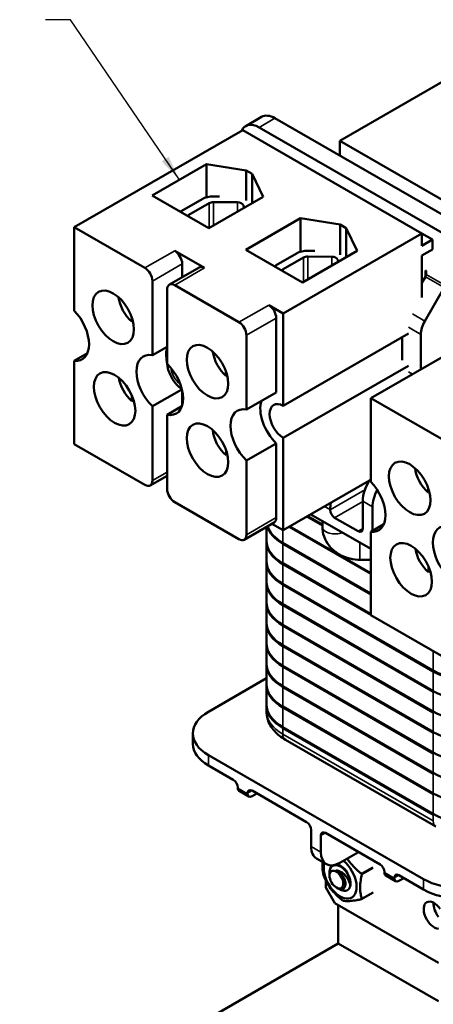
# Model space of a CAD drawing. Units: inches. Extents: x 0.6 to 25.8, y 0.3 to 20.1.
# Drawn here: x 18.1 to 20.1, y 9.5 to 14.1 of the extents above; entities that cross this region are included whole.
import ezdxf

# ---------------------------------------------------------------- set-up
doc = ezdxf.new("R2010")
doc.units = ezdxf.units.IN
doc.header["$LTSCALE"] = 1.2
doc.header["$MEASUREMENT"] = 0
for name, color, linetype, lineweight in [('Symbol (ANSI)', 7, 'Continuous', 25), ('Visible (ANSI)', 7, 'Continuous', 50), ('Visible Narrow (ANSI)', 7, 'Continuous', 35)]:
    doc.layers.add(name, color=color, linetype=linetype, lineweight=lineweight)
doc.styles.add('Note Text (ANSI)', font='tahoma.ttf')
doc.dimstyles.new('Default (ANSI)$7', dxfattribs={"dimscale": 1.2, "dimtxt": 0.16, "dimasz": 0.098425, "dimexe": 0.125, "dimexo": 0.0625, "dimgap": 0.031496, "dimtad": 0, "dimtih": 1, "dimtoh": 1, "dimzin": 0, "dimdsep": 46, "dimtxsty": 'Note Text (ANSI)', "dimcen": 0.09, "dimdle": 0.393701, "dimclrd": 256, "dimclre": 256, "dimclrt": 256, "dimadec": 0, "dimazin": 1, "dimtfac": 0.75, "dimtofl": 0, "dimtmove": 0, "dimatfit": 3, "dimfxl": 1, "dimtolj": 1, "dimtzin": 4, "dimlwd": -1, "dimlwe": -1, "dimarcsym": 0})

msp = doc.modelspace()

# ---------------------------------------------------------------- linework, layer by layer
at = {"layer": 'Visible (ANSI)'}
for p, q in [((19.6418, 13.5719), (20.3248, 13.9662)), ((19.2, 13.6412), (19.2742, 13.684)), ((19.3367, 13.6778), (22.8723, 11.6366)), ((19.1861, 13.6219), (18.3941, 13.1647)), ((20.0276, 13.1361), (19.1861, 13.6219)), ((22.798, 11.5937), (19.2625, 13.635)), ((19.6418, 13.5017), (19.6418, 13.5719)), ((19.6418, 13.5719), (23.0444, 11.6074)), ((18.7597, 13.3144), (19.0157, 13.4622)), ((19.0157, 13.4622), (19.2019, 13.4325)), ((19.0157, 13.3059), (19.0157, 13.4622)), ((19.2019, 13.4325), (19.2302, 13.4162)), ((19.2019, 13.29), (19.2019, 13.4325)), ((19.2302, 13.4162), (19.2816, 13.3086)), ((19.2302, 13.279), (19.2302, 13.4162)), ((19.0257, 13.1609), (18.7597, 13.3144)), ((18.8995, 13.2423), (18.9948, 13.2974)), ((19.2816, 13.3086), (19.0257, 13.1609)), ((19.0495, 13.3102), (19.0769, 13.3099)), ((18.9325, 13.2232), (19.0279, 13.2783)), ((19.0488, 13.2832), (19.1603, 13.2822)), ((19.1886, 13.268), (19.1916, 13.2566)), ((19.2002, 13.0584), (19.4576, 13.207)), ((19.4576, 13.207), (19.6438, 13.1774)), ((19.4576, 13.0499), (19.4576, 13.207)), ((18.3941, 13.1647), (18.7258, 12.9732)), ((18.3941, 12.7721), (18.3941, 13.1647)), ((19.6438, 13.1774), (19.6721, 13.161)), ((19.6438, 13.0349), (19.6438, 13.1774)), ((19.6721, 13.161), (19.7236, 13.0535)), ((19.6721, 13.0238), (19.6721, 13.161)), ((19.3756, 12.7597), (20.0276, 13.1361)), ((20.0276, 13.1361), (20.0276, 13.0781)), ((20.0276, 13.1353), (20.0771, 13.1067)), ((20.0276, 13.0781), (20.0771, 13.1067)), ((20.0771, 13.1067), (20.0771, 13.061)), ((18.8658, 13.054), (19.0058, 12.9732)), ((19.4662, 12.9049), (19.2002, 13.0584)), ((19.3427, 12.9867), (19.4381, 13.0417)), ((19.3758, 12.9675), (19.4711, 13.0226)), ((19.7236, 13.0535), (19.4662, 12.9049)), ((19.492, 13.0275), (19.6036, 13.0264)), ((19.4927, 13.0545), (19.5237, 13.0542)), ((20.0771, 13.061), (20.0276, 13.0324)), ((20.0276, 13.0324), (20.0276, 12.8348)), ((18.8408, 12.8948), (18.9808, 12.9757)), ((18.9011, 12.9928), (18.9011, 12.9297)), ((19.6318, 13.0121), (19.6344, 13.002)), ((20.0276, 12.9034), (20.0443, 12.9323)), ((20.0438, 12.9316), (20.0438, 12.9618)), ((20.0438, 12.9618), (20.0474, 12.9597)), ((20.0474, 12.9428), (20.0474, 12.9597)), ((18.7611, 12.5625), (18.7611, 12.912)), ((18.8658, 12.8924), (19.1677, 12.7181)), ((20.1326, 12.8813), (20.0413, 12.723)), ((18.8304, 12.872), (18.8304, 12.5225)), ((19.3077, 12.7989), (19.3756, 12.7597)), ((20.5791, 12.8177), (19.7871, 12.3604)), ((18.664, 12.7216), (18.664, 12.7419)), ((19.3756, 12.3253), (19.3756, 12.7597)), ((18.6692, 12.7246), (18.664, 12.7216)), ((19.3431, 12.7376), (19.3431, 12.3882)), ((19.2031, 12.3074), (19.2031, 12.6568)), ((19.9639, 12.6649), (19.3756, 12.3253)), ((19.9342, 12.5397), (19.9342, 12.6478)), ((20.0226, 12.6603), (20.0226, 12.4964)), ((18.8304, 12.6026), (18.7611, 12.5625)), ((18.3941, 12.5367), (18.4558, 12.5722)), ((18.3941, 12.1441), (18.3941, 12.5367)), ((18.8295, 12.5349), (18.8304, 12.5343)), ((19.3756, 12.1735), (19.9639, 12.5131)), ((19.1067, 12.466), (19.1068, 12.4865)), ((19.1121, 12.4691), (19.1067, 12.466)), ((18.6649, 12.3471), (18.6649, 12.373)), ((18.7611, 12.3224), (18.8995, 12.4023)), ((18.9011, 12.3965), (18.9011, 12.3268)), ((19.3431, 12.3882), (19.2031, 12.3074)), ((18.6728, 12.3517), (18.6649, 12.3471)), ((19.7871, 12.3604), (20.1188, 12.169)), ((19.7871, 11.9678), (19.7871, 12.3604)), ((18.7611, 11.973), (18.7611, 12.3224)), ((18.8998, 12.3224), (18.8304, 12.2824)), ((18.8304, 12.2824), (18.8304, 11.933)), ((18.7258, 11.9526), (18.3941, 12.1441)), ((19.2031, 12.0673), (19.3431, 12.1481)), ((19.3431, 12.1481), (19.3431, 11.7987)), ((19.3756, 11.7391), (19.3756, 12.1735)), ((19.107, 12.0919), (19.1071, 12.1165)), ((19.1132, 12.0955), (19.107, 12.0919)), ((19.2031, 11.7178), (19.2031, 12.0673)), ((18.7508, 11.9501), (18.8304, 11.9961)), ((19.7819, 11.9736), (19.3756, 11.7391)), ((20.057, 11.9173), (20.057, 11.9377)), ((20.0622, 11.9204), (20.057, 11.9173)), ((19.1677, 11.6974), (18.8658, 11.8718)), ((19.7492, 11.747), (19.7492, 11.8756)), ((19.7871, 11.6516), (19.5056, 11.8141)), ((19.5963, 11.8363), (19.5963, 11.8353)), ((19.7952, 11.8491), (19.7952, 11.7371)), ((19.1927, 11.695), (19.3327, 11.7758)), ((19.3756, 11.7391), (19.3224, 11.7698)), ((19.5597, 11.7613), (19.4869, 11.8033)), ((19.4904, 11.8054), (19.5597, 11.7654)), ((19.5597, 11.7829), (19.5597, 11.7559)), ((19.728, 11.7347), (19.6175, 11.7985)), ((19.7871, 11.7324), (19.8488, 11.768)), ((19.2973, 11.6902), (19.2973, 11.7553)), ((19.7871, 11.5336), (19.4035, 11.7552)), ((19.407, 11.7572), (19.7871, 11.5377)), ((19.7871, 11.3398), (19.7871, 11.7324)), ((19.2973, 11.5939), (19.2973, 11.6862)), ((19.3738, 11.68), (19.7871, 11.4414)), ((19.7871, 11.4373), (19.3738, 11.676)), ((19.2973, 11.4976), (19.2973, 11.5898)), ((19.3738, 11.5837), (19.7871, 11.345)), ((19.7363, 11.5998), (19.7871, 11.5995)), ((19.7871, 11.3409), (19.3738, 11.5796)), ((20.0579, 11.5429), (20.0579, 11.5687)), ((20.0658, 11.5474), (20.0579, 11.5429)), ((19.2973, 11.4012), (19.2973, 11.4935)), ((19.3738, 11.4873), (20.0809, 11.0791)), ((20.0809, 11.075), (19.3738, 11.4833)), ((19.2973, 11.3049), (19.2973, 11.3971)), ((19.3738, 11.391), (20.0809, 10.9828)), ((20.0809, 10.9787), (19.3738, 11.3869)), ((20.1188, 11.1483), (19.7871, 11.3398)), ((19.2973, 11.2085), (19.2973, 11.3008)), ((19.3738, 11.2947), (20.0809, 10.8864)), ((20.0809, 10.8823), (19.3738, 11.2906)), ((19.2973, 11.1122), (19.2973, 11.2044)), ((19.3738, 11.1983), (20.0809, 10.7901)), ((20.0809, 10.786), (19.3738, 11.1942)), ((19.2973, 11.0158), (19.2973, 11.1081)), ((19.3738, 11.102), (20.0809, 10.6937)), ((20.0809, 10.6896), (19.3738, 11.0979)), ((19.0245, 10.8856), (19.2973, 11.0431)), ((19.2973, 10.9195), (19.2973, 11.0117)), ((19.3738, 11.0056), (20.0809, 10.5974)), ((20.0809, 10.5933), (19.3738, 11.0015)), ((19.2973, 10.8868), (19.2973, 10.9154)), ((19.3738, 10.9093), (20.0809, 10.501)), ((20.0809, 10.4969), (19.3738, 10.9052)), ((19.3738, 10.8129), (20.0809, 10.4047)), ((20.0809, 10.4006), (19.3738, 10.8088)), ((18.9512, 10.7345), (18.9512, 10.7835)), ((19.386, 10.7533), (20.0931, 10.345)), ((20.0356, 10.0977), (19.0245, 10.6815)), ((19.1411, 10.5651), (19.0245, 10.6325)), ((19.1623, 10.5263), (19.1623, 10.5284)), ((19.1686, 10.5126), (19.2145, 10.4861)), ((19.2083, 10.4998), (19.2083, 10.5018)), ((19.4858, 10.3661), (19.2295, 10.5141)), ((19.2525, 10.5008), (19.2295, 10.4875)), ((19.5071, 10.3293), (19.5071, 10.2518)), ((19.553, 10.2252), (19.553, 10.3028)), ((19.8306, 10.1671), (19.5742, 10.3151)), ((19.5329, 10.1946), (19.5789, 10.168)), ((19.7298, 10.2252), (19.6414, 10.1742)), ((19.5933, 10.1142), (19.5933, 10.1275)), ((19.8518, 10.1283), (19.8518, 10.1303)), ((19.904, 10.088), (19.858, 10.1146)), ((19.8977, 10.1018), (19.8977, 10.1038)), ((20.0356, 10.0487), (19.919, 10.116)), ((19.919, 10.0895), (19.9419, 10.1028)), ((19.576, 10.0906), (19.576, 10.0589)), ((19.6184, 9.9854), (19.576, 10.0589)), ((19.6255, 10.0584), (19.6334, 10.0538)), ((19.7443, 10.0039), (19.7977, 10.0347)), ((20.1053, 9.7043), (19.6184, 9.9854)), ((19.6347, 9.976), (19.6347, 9.7947)), ((18.6893, 9.2489), (19.6347, 9.7947)), ((19.6347, 9.7947), (20.1056, 9.5229))]:
    msp.add_line(p, q, dxfattribs=at)
for centre, major_axis, ratio, start_param, end_param in [((19.3367, 13.5758), (-0.0625, 0.1083), 0.57735, 5.497787, 6.283185), ((19.2625, 13.5329), (-0.0625, 0.1083), 0.57735, 5.497787, 6.680593), ((19.0484, 13.2664), (0.0757, 0), 0.57735, 1.555921, 2.356194), ((19.0484, 13.2664), (0.029, 0), 0.57735, 1.555921, 2.356194), ((19.1599, 13.2655), (0.029, 0), 0.57735, 0.151046, 1.555921), ((18.953, 13.2114), (0.0757, 0), 0.57735, 2.356194, 2.496169), ((18.953, 13.2114), (0.029, 0), 0.57735, 2.356194, 2.729098), ((18.8658, 13.0132), (0.025, -0.0433), 0.57735, 0.785398, 2.356194), ((19.4916, 13.0107), (0.0757, -0.0001), 0.578514, 1.556932, 2.357205), ((19.4916, 13.0107), (0.029, -0.0001), 0.578514, 1.556932, 2.357205), ((19.6031, 13.0096), (0.029, -0.0001), 0.578514, 0.152056, 1.556932), ((18.7258, 12.9324), (-0.025, 0.0433), 0.57735, 3.926991, 5.497787), ((19.0058, 12.9324), (-0.025, 0.0433), 0.57735, 5.497787, 6.283185), ((19.3963, 12.9557), (0.0757, -0.0001), 0.578514, 2.357205, 2.528458), ((19.3963, 12.9557), (-0.029, 0.0001), 0.578514, 5.498798, 5.956208), ((20.0368, 12.9366), (-0.0075, -0.013), 0.57735, 1.570796, 2.356194), ((18.8658, 12.8515), (-0.025, 0.0433), 0.57735, 5.497787, 7.068583), ((18.6831, 12.8023), (-0.0577, 0.1), 0.57735, 0.930508, 2.120245), ((19.3077, 12.7581), (0.025, -0.0433), 0.57735, 0.785398, 2.356194), ((18.3538, 12.6776), (0.0775, -0.1342), 0.57735, 5.874367, 8.2628), ((19.1677, 12.6772), (-0.025, 0.0433), 0.57735, 3.926991, 5.497787), ((20.0863, 12.697), (0.045, 0.0779), 0.57735, 1.570796, 2.356194), ((18.7958, 12.4225), (-0.0775, 0.1342), 0.57735, 5.819434, 8.317733), ((18.9358, 12.5033), (0.0775, -0.1342), 0.57735, 3.647842, 4.169918), ((19.126, 12.5465), (-0.0577, 0.1), 0.57735, 0.930508, 2.118227), ((18.9146, 12.4911), (-0.0603, 0.1044), 0.57735, 0.755062, 0.8397), ((18.7958, 12.4225), (0.0775, -0.1342), 0.57735, 5.819434, 8.317733), ((18.684, 12.4278), (-0.0577, 0.1), 0.57735, 0.975704, 2.120245), ((19.3777, 12.2482), (0.0775, -0.1342), 0.57735, 3.605344, 5.176141), ((19.3777, 12.2482), (-0.0465, 0.0805), 0.57735, 5.530051, 8.607116), ((19.2377, 12.1673), (-0.0775, 0.1342), 0.57735, 5.819434, 8.317733), ((19.1263, 12.1724), (-0.0577, 0.1), 0.57735, 0.879074, 2.118227), ((20.0761, 11.998), (-0.0577, 0.1), 0.57735, 0.930508, 2.120245), ((18.7258, 11.9934), (0.025, -0.0433), 0.57735, 5.497787, 7.068583), ((19.8376, 11.9266), (-0.0625, -0.1083), 0.57735, 4.534958, 5.497787), ((19.7468, 11.8734), (0.0775, -0.1342), 0.57735, 5.874367, 8.2628), ((18.8658, 11.9126), (0.025, -0.0433), 0.57735, 3.926991, 5.497787), ((19.8836, 11.9001), (0.0625, 0.1083), 0.57735, 1.631866, 2.356194), ((19.6847, 11.8873), (0.0625, 0.1083), 0.57735, 2.055692, 2.356194), ((19.6175, 11.823), (0.015, -0.026), 0.57735, 3.926991, 5.497787), ((19.3077, 11.8191), (0.025, -0.0433), 0.57735, 0, 0.785398), ((20.1888, 11.6182), (-0.0775, 0.1342), 0.57735, 5.819434, 8.317733), ((19.5583, 11.7825), (-0.261, 0), 0.57735, 0.167096, 0.785398), ((19.5583, 11.7866), (-0.261, 0), 0.57735, 0.190414, 0.785398), ((19.728, 11.7592), (0.015, -0.026), 0.57735, 5.497787, 7.068583), ((19.1677, 11.7383), (0.025, -0.0433), 0.57735, 5.497787, 7.068583), ((19.5583, 11.6862), (-0.261, 0), 0.57735, 6.269639, 7.068583), ((19.5583, 11.6902), (-0.261, 0), 0.57735, 0, 0.785398), ((20.077, 11.6235), (-0.0577, 0.1), 0.57735, 0.975704, 2.120245), ((19.5583, 11.5898), (-0.261, 0), 0.57735, 6.269639, 7.068583), ((19.5583, 11.5939), (-0.261, 0), 0.57735, 0, 0.785398), ((19.5583, 11.4935), (-0.261, 0), 0.57735, 6.269639, 7.068583), ((19.5583, 11.4976), (-0.261, 0), 0.57735, 0, 0.785398), ((19.5583, 11.3971), (-0.261, 0), 0.57735, 6.269639, 7.068583), ((19.5583, 11.4012), (-0.261, 0), 0.57735, 0, 0.785398), ((19.5583, 11.3049), (-0.261, 0), 0.57735, 0, 0.785398), ((19.5583, 11.3008), (-0.261, 0), 0.57735, 6.269639, 7.068583), ((19.5583, 11.2044), (-0.261, 0), 0.57735, 6.269639, 7.068583), ((19.5583, 11.2085), (-0.261, 0), 0.57735, 0, 0.785398), ((19.5583, 11.1081), (-0.261, 0), 0.57735, 6.269639, 7.068583), ((19.5583, 11.1122), (-0.261, 0), 0.57735, 0, 0.785398), ((20.2654, 11.1856), (0.261, 0), 0.57735, 3.926991, 4.888341), ((20.2654, 11.1816), (-0.261, 0), 0.57735, 0.785398, 1.769926), ((19.5583, 11.0117), (-0.261, 0), 0.57735, 6.269639, 7.068583), ((19.5583, 11.0158), (-0.261, 0), 0.57735, 0, 0.785398), ((20.2654, 11.0893), (0.261, 0), 0.57735, 3.926991, 5.377189), ((19.5583, 10.9154), (-0.261, 0), 0.57735, 6.269639, 7.068583), ((19.5583, 10.9195), (-0.261, 0), 0.57735, 0, 0.785398), ((19.2012, 10.7835), (-0.25, 0), 0.57735, 5.497787, 7.068583), ((20.2654, 10.993), (0.261, 0), 0.57735, 3.926991, 5.497787), ((20.2654, 10.8966), (0.261, 0), 0.57735, 3.926991, 5.497787), ((19.2012, 10.7345), (-0.25, 0), 0.57735, 0, 0.785398), ((20.2654, 10.8003), (0.261, 0), 0.57735, 3.926991, 5.497787), ((19.1411, 10.5406), (-0.015, 0.026), 0.57735, 3.926991, 5.497787), ((20.2654, 10.7039), (0.261, 0), 0.57735, 3.926991, 5.497787), ((19.1836, 10.5386), (-0.015, -0.026), 0.57735, 5.497787, 6.283185), ((19.2295, 10.4896), (-0.015, 0.026), 0.57735, 5.497787, 7.068583), ((19.2295, 10.512), (-0.015, -0.026), 0.57735, 5.497787, 7.068583), ((20.2654, 10.6076), (0.261, 0), 0.57735, 3.926991, 5.497787), ((20.2654, 10.5112), (0.261, 0), 0.57735, 3.926991, 5.497787), ((19.4858, 10.3416), (-0.015, 0.026), 0.57735, 3.926991, 5.497787), ((19.5742, 10.2906), (-0.015, 0.026), 0.57735, 5.497787, 7.068583), ((19.5954, 10.3028), (-0.0625, -0.1083), 0.57735, 5.497787, 6.283185), ((19.6414, 10.2763), (-0.0625, -0.1083), 0.57735, 5.497787, 7.068583), ((19.6432, 10.1058), (0.0547, -0.0947), 0.57735, 3.64226, 8.435775), ((19.6432, 10.1058), (-0.0345, 0.0598), 0.57735, 0.140312, 0.673065), ((19.6432, 10.1058), (0.0345, -0.0598), 0.57735, 5.478421, 8.938765), ((19.8306, 10.1426), (-0.015, 0.026), 0.57735, 3.926991, 5.497787), ((19.6278, 10.097), (-0.0244, 0.0423), 0.57735, 4.843532, 5.62893), ((19.6421, 10.1052), (0.0345, -0.0598), 0.57735, 0.672975, 1.683219), ((19.873, 10.1405), (-0.015, -0.026), 0.57735, 5.497787, 6.283185), ((19.919, 10.0915), (-0.015, 0.026), 0.57735, 5.497787, 7.068583), ((19.919, 10.114), (-0.015, -0.026), 0.57735, 5.497787, 7.068583), ((20.2124, 10.1997), (-0.25, 0), 0.57735, 0.785398, 2.356194), ((20.2124, 10.1507), (-0.25, 0), 0.57735, 0.785398, 2.356194), ((20.0851, 9.9282), (0.035, -0.0605), 0.57735, 1.738042, 5.917685), ((20.1311, 9.9548), (0.035, -0.0605), 0.57735, 3.859015, 4.94871)]:
    msp.add_ellipse(centre, major_axis=major_axis, ratio=ratio, start_param=start_param, end_param=end_param, dxfattribs=at)
for centre, major_axis in [((18.577, 12.741), (-0.069, 0.1195)), ((19.0199, 12.4853), (-0.069, 0.1195)), ((18.5836, 12.3577), (-0.069, 0.1195)), ((19.0199, 12.1161), (-0.069, 0.1195)), ((19.97, 11.9368), (-0.069, 0.1195)), ((19.9766, 11.5535), (-0.069, 0.1195)), ((19.6255, 10.0956), (-0.0228, 0.0395))]:
    msp.add_ellipse(centre, major_axis=major_axis, ratio=0.57735, dxfattribs=at)
for points in [[(18.8304, 12.5557), (18.8299, 12.552), (18.8296, 12.5483), (18.8294, 12.5446)], [(19.6906, 10.0709), (19.6903, 10.0656), (19.6894, 10.061), (19.6877, 10.0571)]]:
    msp.add_open_spline(points, degree=3, dxfattribs=at)
for points, knots in [([(18.8294, 12.5446), (18.8294, 12.5443), (18.8294, 12.544), (18.8294, 12.5416), (18.8298, 12.5394), (18.8305, 12.5371)], [0.10852354, 0.10852354, 0.10852354, 0.10852354, 0.1128192, 0.1128192, 0.1399619, 0.1399619, 0.1399619, 0.1399619]), ([(18.8305, 12.5265), (18.8298, 12.5287), (18.8294, 12.5309), (18.8294, 12.5336), (18.8294, 12.5342), (18.8295, 12.5349)], [0.76638979, 0.76638979, 0.76638979, 0.76638979, 0.7935325, 0.7935325, 0.80176583, 0.80176583, 0.80176583, 0.80176583]), ([(18.8294, 12.532), (18.8301, 12.5176), (18.8329, 12.5036), (18.842, 12.4761), (18.8484, 12.4627), (18.8639, 12.4377), (18.8731, 12.4262), (18.8887, 12.411), (18.8941, 12.4063), (18.8999, 12.402)], [3.197487, 3.197487, 3.197487, 3.197487, 3.582149, 3.582149, 3.983439, 3.983439, 4.381254, 4.381254, 4.574411, 4.574411, 4.574411, 4.574411]), ([(19.5597, 11.7559), (19.5597, 11.74), (19.5625, 11.7242), (19.5732, 11.694), (19.5812, 11.6797), (19.6019, 11.6534), (19.6148, 11.6417), (19.6435, 11.6224), (19.6593, 11.6148), (19.6923, 11.6041), (19.7095, 11.601), (19.7301, 11.5999), (19.7332, 11.5998), (19.7363, 11.5998)], [1.570796, 1.570796, 1.570796, 1.570796, 1.852614, 1.852614, 2.143903, 2.143903, 2.456624, 2.456624, 2.770783, 2.770783, 3.084943, 3.084943, 3.141593, 3.141593, 3.141593, 3.141593]), ([(19.2973, 10.8868), (19.2973, 10.8754), (19.2989, 10.8639), (19.3049, 10.842), (19.3093, 10.8316), (19.3203, 10.8121), (19.3268, 10.8031), (19.3414, 10.7865), (19.3495, 10.779), (19.3669, 10.7652), (19.3762, 10.7589), (19.386, 10.7533)], [3.9269908, 3.9269908, 3.9269908, 3.9269908, 4.0840704, 4.0840704, 4.2411501, 4.2411501, 4.3982297, 4.3982297, 4.5553093, 4.5553093, 4.712389, 4.712389, 4.712389, 4.712389]), ([(19.6767, 10.1946), (19.6818, 10.1866), (19.6873, 10.1789), (19.7009, 10.162), (19.7105, 10.1516), (19.7282, 10.1355), (19.7358, 10.1293), (19.7434, 10.1238)], [-1.4665703, -1.4665703, -1.4665703, -1.4665703, -1.3968333, -1.3968333, -1.2973711, -1.2973711, -1.2289995, -1.2289995, -1.2289995, -1.2289995]), ([(19.5683, 10.1081), (19.5662, 10.1142), (19.5644, 10.1209), (19.5612, 10.1383), (19.5604, 10.1494), (19.5604, 10.1658), (19.5606, 10.1719), (19.5611, 10.1783)], [1.2289995, 1.2289995, 1.2289995, 1.2289995, 1.2973711, 1.2973711, 1.3968333, 1.3968333, 1.4500585, 1.4500585, 1.4500585, 1.4500585]), ([(19.6725, 10.1317), (19.6676, 10.1381), (19.6621, 10.1439), (19.6498, 10.154), (19.6435, 10.1578), (19.6313, 10.1628), (19.625, 10.1639), (19.6133, 10.1629), (19.6087, 10.1607), (19.6013, 10.1549), (19.5981, 10.1503), (19.5938, 10.1386), (19.5933, 10.1323), (19.5933, 10.1275)], [-0.29723468, -0.29723468, -0.29723468, -0.29723468, -0.29437525, -0.29437525, -0.29121945, -0.29121945, -0.28770873, -0.28770873, -0.28405979, -0.28405979, -0.2796341, -0.2796341, -0.27487866, -0.27487866, -0.27487866, -0.27487866]), ([(19.5683, 10.1081), (19.5684, 10.108), (19.5685, 10.1078), (19.5687, 10.1073), (19.5688, 10.1069), (19.569, 10.1063), (19.5691, 10.1061), (19.5691, 10.106), (19.5693, 10.1056), (19.5695, 10.1052), (19.5698, 10.1043), (19.57, 10.1039), (19.5701, 10.1036)], [0.08110882, 0.08110882, 0.08110882, 0.08110882, 0.08302183, 0.08302183, 0.08664017, 0.08664017, 0.08790982, 0.08790982, 0.08790982, 0.09134901, 0.09134901, 0.09471705, 0.09471705, 0.09471705, 0.09471705]), ([(19.655, 9.998), (19.6474, 10.0036), (19.6398, 10.0097), (19.6221, 10.0259), (19.6126, 10.0362), (19.5966, 10.0561), (19.5887, 10.0675), (19.5774, 10.0873), (19.5734, 10.0956), (19.5701, 10.1036)], [1.2289995, 1.2289995, 1.2289995, 1.2289995, 1.2973711, 1.2973711, 1.3968333, 1.3968333, 1.4962954, 1.4962954, 1.564667, 1.564667, 1.564667, 1.564667]), ([(19.6233, 10.1391), (19.628, 10.139), (19.6322, 10.138), (19.6398, 10.1355), (19.6441, 10.1336), (19.6537, 10.1279), (19.659, 10.1238), (19.6674, 10.1153), (19.6734, 10.1087), (19.6819, 10.095), (19.6843, 10.0903), (19.6885, 10.08), (19.6898, 10.075), (19.6906, 10.0709)], [-0.3484795, -0.3484795, -0.3484795, -0.3484795, -0.2958525, -0.2958525, -0.2304047, -0.2304047, -0.143136, -0.143136, -0.0761089, -0.0761089, -0.0416707, -0.0416707, -0.000001, -0.000001, -0.000001, -0.000001]), ([(19.6334, 10.0538), (19.6395, 10.0503), (19.644, 10.0494), (19.6514, 10.0488), (19.6553, 10.0497), (19.6624, 10.0546), (19.6642, 10.0584), (19.6666, 10.0654), (19.667, 10.0705), (19.666, 10.083), (19.6641, 10.0889), (19.661, 10.097), (19.6591, 10.101), (19.6548, 10.1083), (19.6522, 10.1123), (19.6488, 10.1165)], [-0.2399457, -0.2399457, -0.2399457, -0.2399457, -0.2249543, -0.2249543, -0.2027382, -0.2027382, -0.1758319, -0.1758319, -0.1365727, -0.1365727, -0.0887512, -0.0887512, -0.0411183, -0.0411183, 0, 0, 0, 0]), ([(19.6841, 10.1129), (19.6833, 10.1145), (19.6824, 10.1161), (19.6789, 10.1226), (19.6758, 10.1272), (19.6725, 10.1317)], [-0.05655587, -0.05655587, -0.05655587, -0.05655587, -0.04246236, -0.04246236, -0.000001, -0.000001, -0.000001, -0.000001]), ([(19.7451, 10.1192), (19.743, 10.1107), (19.7412, 10.1019), (19.738, 10.0808), (19.7371, 10.0687), (19.7371, 10.0474), (19.738, 10.0362), (19.7412, 10.0188), (19.743, 10.0121), (19.7451, 10.0061)], [-1.564667, -1.564667, -1.564667, -1.564667, -1.4962954, -1.4962954, -1.3968333, -1.3968333, -1.2973711, -1.2973711, -1.2289995, -1.2289995, -1.2289995, -1.2289995]), ([(19.7451, 10.1192), (19.7452, 10.1194), (19.7452, 10.1197), (19.7453, 10.1203), (19.7452, 10.1208), (19.7451, 10.1214), (19.745, 10.1215), (19.745, 10.1217), (19.7448, 10.1221), (19.7446, 10.1225), (19.744, 10.1232), (19.7437, 10.1235), (19.7434, 10.1238)], [0.08110882, 0.08110882, 0.08110882, 0.08110882, 0.08302183, 0.08302183, 0.08664017, 0.08664017, 0.08790982, 0.08790982, 0.08790982, 0.09134901, 0.09134901, 0.09471705, 0.09471705, 0.09471705, 0.09471705]), ([(19.6585, 9.996), (19.6584, 9.996), (19.6582, 9.9961), (19.6577, 9.9963), (19.6574, 9.9964), (19.6571, 9.9966), (19.6569, 9.9967), (19.6568, 9.9968), (19.6563, 9.9971), (19.656, 9.9973), (19.6554, 9.9977), (19.6552, 9.9979), (19.655, 9.998)], [-0.00680723, -0.00680723, -0.00680723, -0.00680723, -0.00343919, -0.00343919, 0, 0, 0, 0.00126965, 0.00126965, 0.00488799, 0.00488799, 0.006801, 0.006801, 0.006801, 0.006801]), ([(19.7434, 10.0035), (19.7358, 10.0018), (19.7282, 10.0003), (19.7105, 9.9971), (19.7009, 9.9959), (19.685, 9.9944), (19.6771, 9.9941), (19.6658, 9.9947), (19.6618, 9.9952), (19.6585, 9.996)], [-1.564667, -1.564667, -1.564667, -1.564667, -1.4962954, -1.4962954, -1.3968333, -1.3968333, -1.2973711, -1.2973711, -1.2289995, -1.2289995, -1.2289995, -1.2289995]), ([(19.7434, 10.0035), (19.7436, 10.0036), (19.7438, 10.0037), (19.7443, 10.0039), (19.7446, 10.004), (19.7448, 10.0043), (19.7449, 10.0044), (19.745, 10.0045), (19.7451, 10.0047), (19.7452, 10.005), (19.7453, 10.0055), (19.7452, 10.0058), (19.7451, 10.0061)], [0.08110882, 0.08110882, 0.08110882, 0.08110882, 0.08302183, 0.08302183, 0.08664017, 0.08664017, 0.08790982, 0.08790982, 0.08790982, 0.09134901, 0.09134901, 0.09471705, 0.09471705, 0.09471705, 0.09471705])]:
    msp.add_open_spline(points, degree=3, knots=knots, dxfattribs=at)
for points, weights, knots in [([(19.6233, 10.1391), (19.6258, 10.1383), (19.6283, 10.1371), (19.6439, 10.1296), (19.6554, 10.1129), (19.6669, 10.0962), (19.6683, 10.0805), (19.6691, 10.0713), (19.6662, 10.0655)], [0.978581165357, 0.98710671958, 1, 0.923879532511, 1, 0.923879532511, 1, 0.954211188303, 0.963509144877], [0.016959066, 0.016959066, 0.016959066, 0.017451728, 0.017451728, 0.020360349, 0.020360349, 0.023268971, 0.023268971, 0.025018596, 0.025018596, 0.025018596]), ([(19.6684, 10.1367), (19.6734, 10.1316), (19.6775, 10.1257), (19.6781, 10.1248), (19.6787, 10.1239)], [0.964345543168, 0.971508696793, 1, 0.995721147991, 0.991923338076], [0.042540645, 0.042540645, 0.042540645, 0.04362932, 0.04362932, 0.043792818, 0.043792818, 0.043792818])]:
    msp.add_rational_spline(points, weights, degree=2, knots=knots, dxfattribs=at)
at = {"layer": 'Visible Narrow (ANSI)'}
for p, q in [((19.2625, 13.635), (19.3367, 13.6778)), ((19.0279, 13.2783), (19.0279, 13.1621)), ((19.0488, 13.2832), (19.0488, 13.1742)), ((19.1603, 13.2822), (19.1603, 13.2386)), ((19.1886, 13.268), (19.1886, 13.2549)), ((18.9325, 13.2146), (18.9325, 13.2232)), ((18.8658, 13.054), (18.7258, 12.9732)), ((19.4711, 13.0226), (19.4709, 12.9076)), ((19.492, 13.0275), (19.4918, 12.9197)), ((19.6036, 13.0264), (19.6035, 12.9842)), ((18.7611, 12.912), (18.9011, 12.9928)), ((19.0058, 12.9732), (18.8658, 12.8924)), ((19.6318, 13.0121), (19.6318, 13.0005)), ((19.3758, 12.9571), (19.3758, 12.9675)), ((20.0443, 12.9323), (20.1326, 12.8813)), ((20.1357, 12.8917), (20.0474, 12.9428)), ((19.3077, 12.7989), (19.1677, 12.7181)), ((20.0413, 12.723), (19.9826, 12.7569)), ((19.2031, 12.6568), (19.3431, 12.7376)), ((19.9639, 12.6941), (20.0226, 12.6603)), ((19.9825, 12.4732), (19.9639, 12.4839)), ((18.7611, 11.973), (18.8304, 12.013)), ((19.7596, 11.9295), (19.5963, 11.8353)), ((19.6175, 11.7985), (19.7492, 11.8746)), ((19.7492, 11.8756), (19.7952, 11.8491)), ((19.5702, 11.8514), (19.5963, 11.8363)), ((19.2031, 11.7178), (19.3431, 11.7987)), ((19.3738, 11.68), (19.3738, 11.7401)), ((19.7492, 11.747), (19.728, 11.7347)), ((19.3738, 11.5837), (19.3738, 11.676)), ((19.3738, 11.4873), (19.3738, 11.5796)), ((19.3738, 11.391), (19.3738, 11.4833)), ((19.3738, 11.2947), (19.3738, 11.3869)), ((19.3738, 11.1983), (19.3738, 11.2906)), ((19.3738, 11.102), (19.3738, 11.1942)), ((20.0809, 11.0791), (20.0809, 11.1702)), ((19.3738, 11.0056), (19.3738, 11.0979)), ((20.0809, 10.9828), (20.0809, 11.075)), ((19.3738, 10.9093), (19.3738, 11.0015)), ((20.0809, 10.8864), (20.0809, 10.9787)), ((19.3738, 10.8129), (19.3738, 10.9052)), ((20.0809, 10.7901), (20.0809, 10.8823)), ((19.3738, 10.7803), (19.3738, 10.8088)), ((20.0809, 10.372), (19.3738, 10.7803)), ((20.0809, 10.6937), (20.0809, 10.786)), ((19.0245, 10.6815), (19.0245, 10.6325)), ((20.0809, 10.5974), (20.0809, 10.6896)), ((20.0809, 10.501), (20.0809, 10.5933)), ((19.2083, 10.4998), (19.1623, 10.5263)), ((19.2083, 10.5018), (19.2295, 10.5141)), ((20.0809, 10.4047), (20.0809, 10.4969)), ((20.0809, 10.372), (20.0809, 10.4006)), ((19.553, 10.3028), (19.5742, 10.3151)), ((19.553, 10.2252), (19.5071, 10.2518)), ((19.7434, 10.1238), (19.797, 10.1547)), ((19.7987, 10.1502), (19.7451, 10.1192)), ((19.8977, 10.1018), (19.8518, 10.1283)), ((19.8977, 10.1038), (19.919, 10.116)), ((20.0356, 10.0487), (20.0356, 10.0977)), ((19.7451, 10.0061), (19.7987, 10.037))]:
    msp.add_line(p, q, dxfattribs=at)
for centre, major_axis, ratio, start_param, end_param in [((18.9004, 12.4829), (-0.0379, 0.0657), 0.57735, 0.934529, 2.207064), ((19.6187, 11.7559), (-0.059, 0), 0.57735, 0, 2.210115), ((19.7367, 11.6588), (-0.0004, -0.059), 0.009022, 4.32727, 6.283185), ((19.5583, 10.8868), (-0.261, 0), 0.57735, 0, 0.785398), ((19.4155, 10.8043), (-0.0295, -0.0511), 0.57735, 5.497787, 6.283185), ((20.1226, 10.3961), (-0.0295, -0.0511), 0.57735, 5.497787, 6.283185)]:
    msp.add_ellipse(centre, major_axis=major_axis, ratio=ratio, start_param=start_param, end_param=end_param, dxfattribs=at)

# ---------------------------------------------------------------- leaders
at = {"layer": 'Symbol (ANSI)', "annotation_type": 0, "has_hookline": 1, "hookline_direction": 1, "text_width": 0.0825}
msp.add_leader([(18.8877, 13.3883), (18.3762, 14.1415), (18.2581, 14.1415)], dimstyle='Default (ANSI)$7', override={"dimtad": 0}, dxfattribs=at)

doc.saveas('drawing.dxf')
